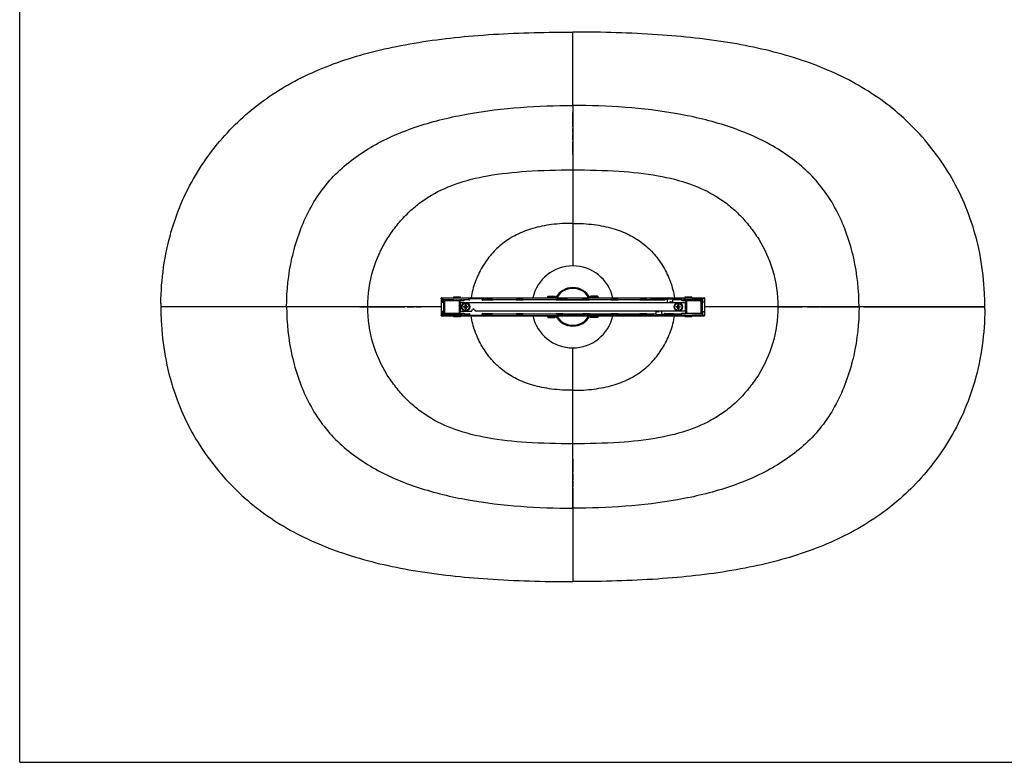
# Model space of a CAD drawing. Units: millimetres. Extents: x 0 to 297, y 0 to 420.
# Drawn here: x 0 to 150, y 0 to 113 of the extents above; entities that cross this region are included whole.
import ezdxf

# ---------------------------------------------------------------- set-up
doc = ezdxf.new("R2010")
doc.units = ezdxf.units.MM
doc.header["$LTSCALE"] = 27.377778
doc.layers.get('0').update_dxf_attribs({"linetype": 'CONTINUOUS'})

msp = doc.modelspace()

# ---------------------------------------------------------------- linework, layer by layer
at = {"color": 7, "linetype": 'Continuous'}
for p, q in [((0, 0), (0, 420)), ((84.57, 111.3), (84.33, 111.3)), ((84.57, 111.3), (84.33, 111.3)), ((64.24, 70.73), (64.24, 68.12)), ((64.28, 70.69), (64.28, 68.16)), ((64.31, 70.8), (104.35, 70.8)), ((68.48, 70.76), (64.35, 70.76)), ((66.18, 70.8), (66.19, 70.96)), ((66.19, 70.96), (67.19, 70.96)), ((67.2, 70.8), (67.19, 70.96)), ((68.48, 70.8), (68.48, 70.76)), ((68.48, 70.76), (68.48, 70.54)), ((68.61, 70.61), (68.48, 70.61)), ((68.49, 70.61), (68.49, 70.8)), ((68.61, 70.66), (68.6, 70.55)), ((68.62, 70.7), (70.5, 70.7)), ((68.73, 70.77), (70.39, 70.77)), ((70.52, 70.5), (70.51, 70.66)), ((70.64, 70.61), (70.51, 70.61)), ((70.63, 70.61), (70.63, 70.8)), ((70.64, 70.76), (70.64, 70.8)), ((70.64, 70.76), (70.64, 70.54)), ((104.31, 70.76), (70.64, 70.76)), ((80.49, 70.8), (80.5, 70.96)), ((80.57, 71.03), (81.57, 71.03)), ((81.63, 71.01), (81.63, 71.01)), ((81.69, 70.93), (81.74, 70.8)), ((82.89, 70.59), (82.89, 70.54)), ((82.89, 70.59), (83.52, 70.59)), ((82.89, 70.57), (83.52, 70.57)), ((83.52, 70.54), (83.52, 70.59)), ((86.93, 70.8), (86.97, 70.93)), ((87.03, 71.01), (87.03, 71.01)), ((88.09, 71.03), (87.09, 71.03)), ((88.17, 70.96), (88.18, 70.8)), ((96.15, 70.59), (96.7, 70.59)), ((96.15, 70.59), (96.15, 70.54)), ((96.7, 70.57), (96.15, 70.57)), ((96.7, 70.54), (96.7, 70.59)), ((99.57, 70.61), (98.24, 70.61)), ((98.24, 70.61), (98.24, 70.6)), ((98.29, 70.66), (99.52, 70.66)), ((98.3, 70.6), (98.7, 70.6)), ((98.3, 70.6), (98.3, 70.5)), ((99.18, 70.65), (98.62, 70.65)), ((98.7, 70.6), (98.7, 70.09)), ((99.57, 70.61), (99.57, 70.6)), ((101.46, 70.8), (101.47, 70.96)), ((101.47, 70.96), (102.48, 70.96)), ((102.49, 70.8), (102.48, 70.96)), ((104.39, 70.69), (104.39, 68.16)), ((104.42, 70.72), (104.42, 68.12)), ((64.62, 70.54), (64.62, 68.31)), ((64.62, 70.54), (66.16, 70.54)), ((64.76, 70.4), (64.76, 68.45)), ((64.76, 70.4), (67.73, 70.4)), ((66.16, 70.54), (66.23, 70.47)), ((66.23, 70.47), (67.15, 70.47)), ((67.01, 70.4), (67.01, 68.45)), ((67.08, 70.4), (67.08, 70.09)), ((67.08, 70.09), (101.58, 70.09)), ((67.15, 70.47), (67.22, 70.54)), ((67.15, 70.47), (67.15, 70.47)), ((67.18, 68.76), (67.18, 70.09)), ((67.22, 70.53), (67.22, 70.54)), ((67.22, 70.54), (67.47, 70.54)), ((67.46, 70.53), (67.47, 70.54)), ((67.46, 70.45), (67.47, 70.46)), ((67.46, 70.45), (67.66, 70.45)), ((67.47, 70.46), (67.47, 70.54)), ((67.47, 70.46), (67.66, 70.46)), ((67.66, 70.54), (67.66, 70.46)), ((67.66, 70.54), (68.48, 70.54)), ((67.66, 70.53), (67.66, 70.45)), ((67.66, 70.46), (67.66, 70.45)), ((67.67, 69.5), (67.67, 69.35)), ((67.67, 69.5), (67.86, 69.49)), ((67.86, 69.36), (67.67, 69.35)), ((67.82, 70.49), (67.73, 70.4)), ((68.53, 70.49), (67.82, 70.49)), ((67.86, 69.49), (67.91, 69.5)), ((67.91, 69.35), (67.86, 69.36)), ((67.92, 69.55), (67.91, 69.74)), ((68.06, 69.74), (67.91, 69.74)), ((67.91, 69.5), (67.92, 69.55)), ((67.92, 69.3), (67.91, 69.35)), ((67.91, 69.11), (67.92, 69.3)), ((67.91, 69.11), (68.06, 69.11)), ((68.06, 69.74), (68.05, 69.55)), ((68.05, 69.55), (68.06, 69.5)), ((68.06, 69.35), (68.05, 69.3)), ((68.05, 69.3), (68.06, 69.11)), ((68.06, 69.5), (68.11, 69.49)), ((68.11, 69.36), (68.06, 69.35)), ((68.11, 69.49), (68.3, 69.5)), ((68.3, 69.35), (68.11, 69.36)), ((68.3, 69.35), (68.3, 69.5)), ((68.48, 70.54), (68.48, 70.53)), ((72.06, 70.43), (70.6, 70.43)), ((70.64, 70.54), (70.98, 70.54)), ((70.98, 70.5), (70.98, 70.54)), ((71.93, 70.5), (70.98, 70.5)), ((71.93, 70.54), (71.93, 70.5)), ((71.93, 70.54), (75.85, 70.54)), ((72.11, 70.49), (72.06, 70.43)), ((75.68, 70.49), (72.11, 70.49)), ((75.73, 70.43), (75.68, 70.49)), ((76.73, 70.43), (75.73, 70.43)), ((75.85, 70.5), (75.85, 70.54)), ((76.6, 70.5), (75.85, 70.5)), ((76.6, 70.54), (76.6, 70.5)), ((76.6, 70.54), (82.89, 70.54)), ((76.78, 70.49), (76.73, 70.43)), ((81.81, 70.49), (76.78, 70.49)), ((81.86, 70.43), (81.81, 70.49)), ((82.79, 70.43), (81.86, 70.43)), ((82.79, 70.49), (82.79, 70.43)), ((82.79, 70.49), (82.94, 70.49)), ((82.93, 70.47), (82.93, 70.49)), ((82.93, 70.47), (83.49, 70.47)), ((82.94, 70.49), (82.94, 70.48)), ((83.48, 70.48), (83.48, 70.49)), ((83.48, 70.49), (85.87, 70.49)), ((83.49, 70.49), (83.49, 70.47)), ((83.52, 70.54), (90.33, 70.54)), ((85.87, 70.43), (85.87, 70.49)), ((86.81, 70.43), (85.87, 70.43)), ((86.86, 70.49), (86.81, 70.43)), ((90.16, 70.49), (86.86, 70.49)), ((90.21, 70.43), (90.16, 70.49)), ((91.2, 70.43), (90.21, 70.43)), ((90.33, 70.5), (90.33, 70.54)), ((91.08, 70.5), (90.33, 70.5)), ((91.08, 70.54), (94.73, 70.54)), ((91.08, 70.54), (91.08, 70.5)), ((91.25, 70.49), (91.2, 70.43)), ((94.55, 70.49), (91.25, 70.49)), ((94.61, 70.43), (94.55, 70.49)), ((95.59, 70.43), (94.61, 70.43)), ((94.73, 70.5), (94.73, 70.54)), ((95.48, 70.5), (94.73, 70.5)), ((95.48, 70.54), (96.15, 70.54)), ((95.48, 70.54), (95.48, 70.5)), ((95.59, 70.49), (96.2, 70.49)), ((95.59, 70.43), (95.59, 70.49)), ((96.19, 70.47), (96.19, 70.49)), ((96.19, 70.47), (96.67, 70.47)), ((96.2, 70.49), (96.2, 70.48)), ((96.66, 70.49), (97.04, 70.49)), ((96.66, 70.49), (96.66, 70.48)), ((96.67, 70.47), (96.67, 70.49)), ((97.22, 70.54), (96.7, 70.54)), ((97.09, 70.43), (97.04, 70.49)), ((98.24, 70.43), (97.09, 70.43)), ((97.22, 70.5), (97.22, 70.54)), ((98.17, 70.5), (97.22, 70.5)), ((98.17, 70.54), (98.17, 70.54)), ((98.17, 70.54), (98.17, 70.5)), ((99.12, 70.09), (99.12, 70.1)), ((99.2, 70.19), (99.6, 70.19)), ((100.85, 70.49), (99.6, 70.49)), ((99.6, 70.19), (99.6, 70.49)), ((101.01, 70.54), (99.63, 70.54)), ((100.09, 69.5), (100.28, 69.49)), ((100.09, 69.5), (100.09, 69.35)), ((100.28, 69.36), (100.09, 69.35)), ((100.28, 69.49), (100.32, 69.5)), ((100.32, 69.35), (100.28, 69.36)), ((100.48, 69.74), (100.32, 69.74)), ((100.34, 69.55), (100.32, 69.74)), ((100.32, 69.5), (100.34, 69.55)), ((100.34, 69.3), (100.32, 69.35)), ((100.32, 69.11), (100.34, 69.3)), ((100.32, 69.11), (100.48, 69.11)), ((100.48, 69.74), (100.46, 69.55)), ((100.46, 69.55), (100.48, 69.5)), ((100.48, 69.35), (100.46, 69.3)), ((100.46, 69.3), (100.48, 69.11)), ((100.48, 69.5), (100.53, 69.49)), ((100.53, 69.36), (100.48, 69.35)), ((100.53, 69.49), (100.71, 69.5)), ((100.71, 69.35), (100.53, 69.36)), ((100.71, 69.35), (100.71, 69.5)), ((100.93, 70.4), (100.85, 70.49)), ((100.93, 70.4), (103.91, 70.4)), ((101, 70.53), (101.01, 70.54)), ((101, 70.45), (101.01, 70.46)), ((101, 70.45), (101.2, 70.45)), ((101.01, 70.46), (101.01, 70.54)), ((101.01, 70.46), (101.2, 70.46)), ((101.45, 70.54), (101.2, 70.54)), ((101.2, 70.46), (101.2, 70.54)), ((101.2, 70.45), (101.2, 70.53)), ((101.2, 70.45), (101.2, 70.46)), ((101.45, 70.54), (101.51, 70.47)), ((101.48, 70.09), (101.48, 68.76)), ((102.44, 70.47), (101.51, 70.47)), ((101.58, 70.09), (101.58, 70.4)), ((101.66, 70.4), (101.66, 68.45)), ((102.44, 70.47), (102.5, 70.54)), ((104.05, 70.54), (102.5, 70.54)), ((103.91, 68.45), (103.91, 70.4)), ((104.05, 70.54), (104.05, 68.31)), ((64.32, 68.05), (104.35, 68.05)), ((68.48, 68.09), (64.35, 68.09)), ((64.62, 68.31), (66.16, 68.31)), ((64.62, 68.31), (66.16, 68.31)), ((64.76, 68.45), (67.73, 68.45)), ((66.16, 68.31), (66.23, 68.37)), ((66.23, 68.37), (66.16, 68.31)), ((66.16, 68.31), (66.16, 68.31)), ((66.19, 67.88), (66.18, 68.05)), ((67.19, 67.88), (66.19, 67.88)), ((66.23, 68.37), (66.23, 68.37)), ((66.23, 68.37), (67.15, 68.37)), ((66.23, 68.37), (67.15, 68.37)), ((67.08, 68.76), (67.08, 68.45)), ((67.08, 68.76), (68.88, 68.76)), ((67.15, 68.37), (67.15, 68.37)), ((67.22, 68.31), (67.15, 68.37)), ((67.15, 68.37), (67.22, 68.31)), ((67.19, 67.88), (67.2, 68.05)), ((67.22, 68.31), (67.22, 68.31)), ((67.22, 68.31), (67.47, 68.31)), ((67.22, 68.31), (67.46, 68.31)), ((67.46, 68.31), (67.46, 68.39)), ((67.47, 68.39), (67.46, 68.39)), ((67.66, 68.39), (67.46, 68.39)), ((67.46, 68.31), (67.47, 68.31)), ((67.47, 68.31), (67.47, 68.39)), ((67.47, 68.39), (67.66, 68.39)), ((67.66, 68.39), (67.66, 68.31)), ((67.66, 68.39), (67.66, 68.31)), ((67.66, 68.39), (67.66, 68.39)), ((67.66, 68.31), (67.66, 68.31)), ((67.66, 68.31), (68.48, 68.31)), ((67.66, 68.31), (68.48, 68.31)), ((67.73, 68.45), (67.82, 68.36)), ((67.82, 68.36), (68.53, 68.36)), ((68.48, 68.31), (68.48, 68.09)), ((68.48, 68.31), (68.48, 68.24)), ((68.48, 68.31), (68.48, 68.31)), ((68.48, 68.24), (68.61, 68.24)), ((68.48, 68.09), (68.48, 68.05)), ((68.49, 68.05), (68.49, 68.24)), ((68.6, 68.29), (68.61, 68.19)), ((68.62, 68.15), (70.5, 68.15)), ((68.73, 68.07), (70.39, 68.07)), ((68.88, 68.76), (69.04, 68.98)), ((69.35, 68.98), (69.51, 68.76)), ((101.58, 68.76), (69.51, 68.76)), ((70.51, 68.19), (70.52, 68.34)), ((70.51, 68.24), (70.64, 68.24)), ((70.6, 68.41), (72.06, 68.41)), ((70.63, 68.05), (70.63, 68.24)), ((70.64, 68.31), (70.64, 68.09)), ((70.98, 68.31), (70.64, 68.31)), ((70.64, 68.05), (70.64, 68.09)), ((70.64, 68.09), (104.31, 68.09)), ((70.98, 68.31), (70.98, 68.35)), ((70.98, 68.35), (71.93, 68.35)), ((71.93, 68.35), (71.93, 68.31)), ((75.85, 68.31), (71.93, 68.31)), ((72.06, 68.41), (72.11, 68.36)), ((72.11, 68.36), (75.68, 68.36)), ((75.68, 68.36), (75.73, 68.41)), ((75.73, 68.41), (76.73, 68.41)), ((75.85, 68.31), (75.85, 68.35)), ((75.85, 68.35), (76.6, 68.35)), ((76.6, 68.35), (76.6, 68.31)), ((82.89, 68.31), (76.6, 68.31)), ((76.73, 68.41), (76.78, 68.36)), ((76.78, 68.36), (81.81, 68.36)), ((80.5, 67.89), (80.49, 68.05)), ((80.57, 67.82), (81.57, 67.82)), ((81.63, 67.84), (81.63, 67.84)), ((81.74, 68.05), (81.69, 67.92)), ((81.81, 68.36), (81.86, 68.41)), ((81.86, 68.41), (82.79, 68.41)), ((82.79, 68.41), (82.79, 68.36)), ((82.79, 68.36), (82.94, 68.36)), ((82.89, 68.31), (82.89, 68.26)), ((82.89, 68.28), (83.52, 68.28)), ((83.52, 68.26), (82.89, 68.26)), ((82.93, 68.38), (82.93, 68.36)), ((82.93, 68.38), (83.49, 68.38)), ((82.94, 68.37), (82.94, 68.36)), ((83.48, 68.36), (83.48, 68.37)), ((83.48, 68.36), (85.87, 68.36)), ((83.49, 68.36), (83.49, 68.38)), ((83.52, 68.26), (83.52, 68.31)), ((83.52, 68.31), (90.33, 68.31)), ((85.87, 68.41), (86.81, 68.41)), ((85.87, 68.36), (85.87, 68.41)), ((86.81, 68.41), (86.86, 68.36)), ((86.86, 68.36), (90.16, 68.36)), ((86.97, 67.92), (86.93, 68.05)), ((87.03, 67.84), (87.03, 67.84)), ((88.09, 67.82), (87.09, 67.82)), ((88.18, 68.05), (88.17, 67.89)), ((90.16, 68.36), (90.21, 68.41)), ((90.21, 68.41), (91.2, 68.41)), ((90.33, 68.35), (91.08, 68.35)), ((90.33, 68.31), (90.33, 68.35)), ((91.08, 68.35), (91.08, 68.31)), ((91.08, 68.31), (96.15, 68.31)), ((91.2, 68.41), (91.25, 68.36)), ((91.25, 68.36), (94.55, 68.36)), ((94.55, 68.36), (94.61, 68.41)), ((94.61, 68.41), (95.59, 68.41)), ((95.59, 68.36), (95.59, 68.41)), ((95.59, 68.36), (96.2, 68.36)), ((96.15, 68.26), (96.15, 68.31)), ((96.7, 68.28), (96.15, 68.28)), ((96.15, 68.26), (96.7, 68.26)), ((96.19, 68.38), (96.67, 68.38)), ((96.19, 68.36), (96.19, 68.38)), ((96.2, 68.37), (96.2, 68.36)), ((96.66, 68.37), (96.66, 68.36)), ((96.66, 68.36), (97.01, 68.36)), ((96.67, 68.36), (96.67, 68.38)), ((96.98, 68.31), (96.7, 68.31)), ((96.7, 68.31), (96.7, 68.26)), ((97.41, 68.66), (97.01, 68.66)), ((97.01, 68.66), (97.01, 68.36)), ((97.04, 68.24), (97.04, 68.25)), ((97.04, 68.24), (98.37, 68.24)), ((97.09, 68.19), (98.32, 68.19)), ((97.43, 68.2), (97.99, 68.2)), ((97.49, 68.76), (97.49, 68.75)), ((97.91, 68.25), (97.91, 68.76)), ((98.31, 68.25), (97.91, 68.25)), ((98.31, 68.35), (98.31, 68.25)), ((98.37, 68.41), (99.61, 68.41)), ((98.37, 68.24), (98.37, 68.25)), ((98.44, 68.31), (101.01, 68.31)), ((99.61, 68.41), (99.66, 68.36)), ((99.66, 68.36), (100.85, 68.36)), ((100.85, 68.36), (100.93, 68.45)), ((100.93, 68.45), (103.91, 68.45)), ((101.2, 68.39), (101, 68.39)), ((101.01, 68.39), (101, 68.39)), ((101.01, 68.39), (101.2, 68.39)), ((101.01, 68.31), (101.01, 68.39)), ((101.2, 68.31), (101.2, 68.39)), ((101.2, 68.31), (101.2, 68.39)), ((101.2, 68.39), (101.2, 68.39)), ((101.45, 68.31), (101.2, 68.31)), ((101.45, 68.31), (101.2, 68.31)), ((101.2, 68.31), (101.2, 68.31)), ((101.51, 68.37), (101.45, 68.31)), ((101.47, 67.88), (101.46, 68.05)), ((102.48, 67.88), (101.47, 67.88)), ((102.44, 68.37), (101.51, 68.37)), ((101.58, 68.45), (101.58, 68.76)), ((102.5, 68.31), (102.44, 68.37)), ((102.48, 67.88), (102.49, 68.05)), ((104.05, 68.31), (102.5, 68.31)), ((84.1, 27.55), (84.33, 27.55)), ((84.1, 27.55), (84.33, 27.55)), ((0, 0), (297, 0))]:
    msp.add_line(p, q, dxfattribs=at)
at = {"color": 9, "linetype": 'Continuous'}
for p, q in [((84.33, 100.12), (84.33, 75.67)), ((84.33, 98.4), (84.33, 99.04)), ((84.33, 97.56), (84.33, 98.4)), ((84.33, 96.84), (84.33, 97.56)), ((84.33, 95.83), (84.33, 95.98)), ((84.33, 94.88), (84.33, 95.67)), ((84.33, 94.41), (84.33, 94.65)), ((84.33, 92.99), (84.33, 94.41)), ((84.33, 92.66), (84.33, 92.99)), ((64.28, 70.69), (64.24, 70.73)), ((64.31, 70.8), (64.35, 70.76)), ((64.31, 70.75), (64.31, 70.12)), ((64.56, 70.75), (64.31, 70.75)), ((64.56, 70.12), (64.56, 70.75)), ((66.18, 70.9), (67.2, 70.9)), ((67.2, 70.85), (66.18, 70.85)), ((70.98, 70.54), (70.98, 70.75)), ((70.98, 70.75), (71.93, 70.75)), ((71.93, 70.75), (71.93, 70.54)), ((75.85, 70.54), (75.85, 70.75)), ((75.85, 70.75), (76.6, 70.75)), ((76.6, 70.75), (76.6, 70.54)), ((80.57, 71.01), (80.56, 70.8)), ((80.57, 71.01), (80.57, 71.03)), ((80.57, 71.01), (81.57, 71.01)), ((81.65, 70.8), (81.57, 71.01)), ((81.98, 70.54), (81.98, 70.75)), ((81.98, 70.75), (82.73, 70.75)), ((82.73, 70.75), (82.73, 70.54)), ((85.93, 70.54), (85.93, 70.75)), ((85.93, 70.75), (86.68, 70.75)), ((86.68, 70.75), (86.68, 70.54)), ((86.98, 70.94), (86.97, 70.93)), ((87.09, 71.01), (87.02, 70.8)), ((87.09, 71.01), (88.09, 71.01)), ((88.09, 71.01), (88.09, 71.03)), ((88.1, 70.8), (88.09, 71.01)), ((90.33, 70.72), (91.08, 70.72)), ((90.33, 70.54), (90.33, 70.72)), ((91.08, 70.72), (91.08, 70.54)), ((94.73, 70.72), (95.48, 70.72)), ((94.73, 70.54), (94.73, 70.72)), ((95.48, 70.72), (95.48, 70.54)), ((97.22, 70.75), (98.17, 70.75)), ((97.22, 70.54), (97.22, 70.75)), ((98.17, 70.75), (98.17, 70.54)), ((98.62, 70.61), (98.62, 70.65)), ((99.18, 70.65), (99.18, 70.61)), ((101.47, 70.9), (102.48, 70.9)), ((102.48, 70.85), (101.47, 70.85)), ((104.1, 70.75), (104.35, 70.75)), ((104.1, 70.12), (104.1, 70.75)), ((104.31, 70.76), (104.35, 70.8)), ((104.35, 70.75), (104.35, 70.12)), ((104.42, 70.73), (104.39, 70.69)), ((64.24, 69.42), (21.52, 69.42)), ((28.22, 69.42), (26.33, 69.42)), ((29.06, 69.42), (28.22, 69.42)), ((29.83, 69.42), (29.06, 69.42)), ((47.2, 69.42), (46.98, 69.42)), ((51.85, 69.42), (49.05, 69.42)), ((55.89, 69.42), (57.25, 69.42)), ((64.31, 70.12), (64.56, 70.12)), ((99.63, 70.54), (99.63, 70.53)), ((104.35, 70.12), (104.1, 70.12)), ((147.14, 69.42), (104.42, 69.42)), ((114.96, 69.42), (113.81, 69.42)), ((115.58, 69.42), (114.96, 69.42)), ((122.09, 69.42), (122.41, 69.42)), ((138.83, 69.42), (139.61, 69.42)), ((64.24, 68.12), (64.28, 68.16)), ((64.31, 68.72), (64.31, 68.1)), ((64.56, 68.72), (64.31, 68.72)), ((64.31, 68.1), (64.56, 68.1)), ((64.35, 68.09), (64.31, 68.05)), ((64.56, 68.1), (64.56, 68.72)), ((66.18, 68), (67.2, 68)), ((67.2, 67.95), (66.18, 67.95)), ((70.98, 68.1), (70.98, 68.31)), ((71.93, 68.1), (70.98, 68.1)), ((71.93, 68.31), (71.93, 68.1)), ((75.85, 68.1), (75.85, 68.31)), ((76.6, 68.1), (75.85, 68.1)), ((76.6, 68.31), (76.6, 68.1)), ((80.56, 68.05), (80.57, 67.84)), ((80.57, 67.84), (80.57, 67.82)), ((81.57, 67.84), (80.57, 67.84)), ((81.57, 67.84), (81.65, 68.05)), ((81.69, 67.91), (81.69, 67.92)), ((81.98, 68.1), (81.98, 68.31)), ((82.73, 68.1), (81.98, 68.1)), ((82.73, 68.31), (82.73, 68.1)), ((85.93, 68.1), (85.93, 68.31)), ((86.68, 68.1), (85.93, 68.1)), ((86.68, 68.31), (86.68, 68.1)), ((87.02, 68.05), (87.09, 67.84)), ((88.09, 67.84), (87.09, 67.84)), ((88.09, 67.84), (88.1, 68.05)), ((88.09, 67.84), (88.09, 67.82)), ((90.33, 68.13), (90.33, 68.31)), ((91.08, 68.13), (90.33, 68.13)), ((91.08, 68.31), (91.08, 68.13)), ((94.73, 68.13), (94.73, 68.31)), ((95.48, 68.13), (94.73, 68.13)), ((95.48, 68.31), (95.48, 68.13)), ((97.43, 68.2), (97.43, 68.24)), ((97.99, 68.24), (97.99, 68.2)), ((98.53, 68.1), (98.53, 68.31)), ((99.48, 68.1), (98.53, 68.1)), ((99.48, 68.31), (99.48, 68.1)), ((101.47, 68), (102.48, 68)), ((102.48, 67.95), (101.47, 67.95)), ((104.1, 68.72), (104.35, 68.72)), ((104.1, 68.1), (104.1, 68.72)), ((104.35, 68.1), (104.1, 68.1)), ((104.35, 68.05), (104.31, 68.09)), ((104.35, 68.72), (104.35, 68.1)), ((104.39, 68.16), (104.42, 68.12)), ((84.33, 38.73), (84.33, 63.17)), ((84.33, 46.19), (84.33, 45.86)), ((84.33, 45.86), (84.33, 44.44)), ((84.33, 44.44), (84.33, 44.2)), ((84.33, 43.35), (84.33, 43.01))]:
    msp.add_line(p, q, dxfattribs=at)
for points in [[(84.33, 96.12), (84.33, 96.26), (84.33, 96.63)], [(22.88, 69.42), (22.21, 69.42), (21.52, 69.42)], [(26.33, 69.42), (25.27, 69.42), (22.88, 69.42)], [(34.15, 69.42), (33.07, 69.42), (32.74, 69.42), (32.44, 69.42), (32.17, 69.42), (31.92, 69.42), (31.68, 69.42), (31.42, 69.42), (31.15, 69.42), (30.85, 69.42), (30.52, 69.42), (30.18, 69.42), (29.83, 69.42)], [(35.43, 69.42), (34.98, 69.42), (34.56, 69.42), (34.15, 69.42)], [(39.99, 69.42), (39.31, 69.42), (38.66, 69.42), (38.05, 69.42), (37.47, 69.42), (35.43, 69.42)], [(43.02, 69.42), (42.32, 69.42), (41.94, 69.42), (41.55, 69.42), (41.13, 69.42), (40.7, 69.42)], [(45.25, 69.42), (45.02, 69.42), (44.77, 69.42), (44.51, 69.42), (44.24, 69.42), (43.96, 69.42), (43.66, 69.42), (43.35, 69.42), (43.02, 69.42)], [(46.25, 69.42), (46.07, 69.42), (45.88, 69.42), (45.68, 69.42)], [(46.98, 69.42), (46.86, 69.42), (46.73, 69.42)], [(48.17, 69.42), (47.98, 69.42), (47.79, 69.42), (47.62, 69.42)], [(51.85, 69.42), (54.85, 69.42), (55.89, 69.42)], [(57.25, 69.42), (57.65, 69.42), (58.73, 69.42)], [(59.05, 69.42), (59.63, 69.42), (59.9, 69.42), (60.15, 69.42)], [(60.39, 69.42), (60.61, 69.42), (60.81, 69.42), (61.01, 69.42), (61.2, 69.42)], [(108.28, 69.42), (108.05, 69.42), (107.85, 69.42), (107.66, 69.42), (107.47, 69.42)], [(109.31, 69.42), (109.03, 69.42), (108.76, 69.42), (108.28, 69.42)], [(110.27, 69.42), (109.93, 69.42), (109.31, 69.42)], [(111.85, 69.42), (111.42, 69.42), (111.01, 69.42), (110.27, 69.42)], [(113.81, 69.42), (112.78, 69.42), (111.85, 69.42)], [(115.58, 69.42), (116.01, 69.42), (116.42, 69.42), (116.82, 69.42)], [(116.82, 69.42), (117.89, 69.42), (118.21, 69.42), (118.52, 69.42), (118.81, 69.42), (119.09, 69.42), (119.36, 69.42)], [(120.08, 69.42), (120.3, 69.42), (120.5, 69.42), (120.69, 69.42), (120.87, 69.42), (121.04, 69.42), (121.2, 69.42)], [(121.2, 69.42), (121.46, 69.42), (121.68, 69.42)], [(121.68, 69.42), (121.8, 69.42), (121.94, 69.42)], [(122.41, 69.42), (122.59, 69.42), (122.78, 69.42)], [(122.78, 69.42), (123.65, 69.42), (123.89, 69.42), (124.15, 69.42), (124.42, 69.42), (124.7, 69.42), (125, 69.42), (125.31, 69.42), (125.64, 69.42), (126.34, 69.42)], [(126.34, 69.42), (126.72, 69.42), (127.12, 69.42), (127.53, 69.42), (127.97, 69.42)], [(128.68, 69.42), (129.36, 69.42), (130, 69.42), (130.61, 69.42), (131.19, 69.42), (132.27, 69.42)], [(132.27, 69.42), (132.76, 69.42), (133.24, 69.42), (133.68, 69.42), (134.1, 69.43), (134.51, 69.43), (134.89, 69.43)], [(134.89, 69.43), (135.59, 69.43), (135.92, 69.43), (136.22, 69.43), (136.49, 69.42), (136.74, 69.42), (136.99, 69.42), (137.24, 69.42), (137.52, 69.42), (137.82, 69.42), (138.14, 69.42), (138.48, 69.42), (138.83, 69.42)], [(139.61, 69.42), (140.44, 69.42), (140.89, 69.42), (141.35, 69.42)], [(141.35, 69.42), (142.33, 69.42), (143.96, 69.42)], [(143.96, 69.42), (144.54, 69.42), (145.15, 69.42), (145.79, 69.42), (146.45, 69.42), (147.14, 69.42)], [(84.33, 43.97), (84.33, 43.75), (84.33, 43.55), (84.33, 43.35)], [(84.33, 42.87), (84.33, 42.41), (84.33, 42.21), (84.33, 42)], [(84.33, 41.79), (84.33, 41.55), (84.33, 41.02)], [(84.33, 41.02), (84.33, 40.74), (84.33, 40.44)], [(84.33, 40.44), (84.33, 39.81), (84.33, 39.46), (84.33, 39.1), (84.33, 38.73)]]:
    msp.add_lwpolyline(points, dxfattribs=at)
at = {"color": 7, "linetype": 'Continuous'}
for points in [[(81.63, 71.01), (81.63, 71.01), (81.62, 71.01), (81.62, 71.02), (81.61, 71.02), (81.6, 71.03), (81.59, 71.03), (81.58, 71.03), (81.58, 71.03), (81.57, 71.03)], [(81.69, 70.93), (81.69, 70.94), (81.69, 70.94), (81.68, 70.95), (81.68, 70.96), (81.67, 70.96), (81.67, 70.97), (81.66, 70.98), (81.66, 70.99), (81.65, 70.99), (81.64, 71), (81.63, 71.01), (81.63, 71.01)], [(86.97, 70.93), (86.98, 70.94), (86.98, 70.94), (86.98, 70.95), (86.99, 70.96), (86.99, 70.96), (86.99, 70.97), (87, 70.98), (87.01, 70.99), (87.01, 70.99), (87.02, 71), (87.03, 71.01), (87.03, 71.01)], [(87.03, 71.01), (87.03, 71.01), (87.04, 71.01), (87.05, 71.02), (87.06, 71.02), (87.06, 71.03), (87.07, 71.03), (87.08, 71.03), (87.09, 71.03), (87.09, 71.03)], [(81.63, 67.84), (81.63, 67.84), (81.62, 67.83), (81.62, 67.83), (81.61, 67.83), (81.6, 67.82), (81.59, 67.82), (81.58, 67.82), (81.58, 67.82), (81.57, 67.82)], [(81.69, 67.92), (81.69, 67.91), (81.69, 67.9), (81.68, 67.9), (81.68, 67.89), (81.67, 67.88), (81.67, 67.88), (81.66, 67.87), (81.66, 67.86), (81.65, 67.85), (81.64, 67.85), (81.63, 67.84), (81.63, 67.84)], [(86.97, 67.92), (86.98, 67.91), (86.98, 67.9), (86.98, 67.9), (86.99, 67.89), (86.99, 67.88), (86.99, 67.88), (87, 67.87), (87.01, 67.86), (87.01, 67.85), (87.02, 67.85), (87.03, 67.84), (87.03, 67.84)], [(87.03, 67.84), (87.03, 67.84), (87.04, 67.83), (87.05, 67.83), (87.06, 67.83), (87.06, 67.82), (87.07, 67.82), (87.08, 67.82), (87.09, 67.82), (87.09, 67.82)]]:
    msp.add_lwpolyline(points, dxfattribs=at)
for centre, radius in [((67.99, 69.42), 0.642), ((67.99, 69.42), 0.537), ((100.4, 69.42), 0.642), ((100.4, 69.42), 0.537)]:
    msp.add_circle(centre, radius, dxfattribs=at)
for centre, radius, start, end in [((84.33, 69.42), 6.25, 12.7124, 167.2876), ((84.33, 69.42), 2.94, 27.9206, 152.0794), ((84.33, 69.42), 2.81, 29.2767, 150.7233), ((64.32, 70.72), 0.075, 90, 180), ((68.53, 70.56), 0.075, 270, 355), ((68.73, 70.65), 0.125, 90, 175), ((70.39, 70.65), 0.125, 5, 90), ((80.57, 70.96), 0.075, 90, 177), ((88.09, 70.96), 0.075, 3, 90), ((104.35, 70.72), 0.075, 0, 90), ((66.91, 69.43), 45.39, 179.3531, 180.0043), ((69.19, 68.88), 0.188, 35.5377, 144.4623), ((70.6, 70.51), 0.075, 185, 270), ((98.24, 70.5), 0.0625, 270, 360), ((99.2, 70.1), 0.0875, 90, 180), ((101.67, 69.42), 45.47, 359.5692, 0.004), ((64.32, 68.12), 0.075, 180, 270), ((68.53, 68.29), 0.075, 5, 90), ((68.73, 68.2), 0.125, 185, 270), ((70.39, 68.2), 0.125, 270, 355), ((70.6, 68.34), 0.075, 90, 175), ((84.33, 69.42), 6.25, 192.7124, 347.2876), ((80.57, 67.89), 0.075, 183, 270), ((84.33, 69.42), 2.94, 207.9345, 332.0655), ((84.33, 69.42), 2.81, 209.2767, 330.7233), ((88.09, 67.89), 0.075, 270, 357), ((97.41, 68.75), 0.0875, 270, 360), ((98.37, 68.35), 0.0625, 90, 180), ((104.35, 68.12), 0.075, 270, 360)]:
    msp.add_arc(centre, radius, start, end, dxfattribs=at)
at = {"color": 9, "linetype": 'Continuous'}
for centre, radius, start, end in [((81.56, 70.83), 0.181, 83.55, 86.3475), ((81.56, 70.83), 0.174, 77.765, 83.5709), ((87.09, 70.87), 0.133, 118.5161, 122.1342), ((81.57, 67.98), 0.133, 298.5161, 302.1342), ((87.1, 68.01), 0.174, 257.765, 263.5709), ((87.1, 68.02), 0.181, 263.55, 266.3475)]:
    msp.add_arc(centre, radius, start, end, dxfattribs=at)
at = {"color": 7, "linetype": 'Continuous'}
for centre, major_axis, ratio, start_param, end_param in [((64.36, 70.68), (-0.0563, 0.0563), 0.942809, 6.025397, 7.039155), ((98.17, 70.6), (0.0559, -0.028), 0.99981, 5.176082, 6.746726), ((98.29, 70.61), (0.0447, -0.0224), 0.99981, 2.03449, 3.605134), ((99.52, 70.61), (0.0447, 0.0224), 0.99981, -0.463541, 1.107103), ((99.63, 70.6), (0.0559, 0.028), 0.99981, 2.678052, 4.248696), ((104.31, 70.68), (0.0563, 0.0563), 0.942809, -0.755969, 0), ((64.36, 68.16), (0.0563, 0.0563), 0.942809, -3.897562, -2.883804), ((96.98, 68.25), (0.0559, 0.028), 0.99981, 5.819644, 7.390288), ((97.09, 68.24), (0.0447, 0.0224), 0.99981, 2.678052, 4.248696), ((98.32, 68.24), (0.0447, -0.0224), 0.99981, -1.107103, 0.463541), ((98.44, 68.25), (0.0559, -0.028), 0.99981, 2.03449, 3.605134), ((104.31, 68.16), (-0.0563, 0.0563), 0.942809, -3.399381, -3.141593), ((104.31, 68.16), (0.0563, -0.0563), 0.942809, 0, 0.755969)]:
    msp.add_ellipse(centre, major_axis=major_axis, ratio=ratio, start_param=start_param, end_param=end_param, dxfattribs=at)
for points, knots in [([(21.52, 69.94), (21.57, 73.63), (22.31, 79.04), (24.71, 85.64), (26.99, 89.97), (29.7, 93.83), (32.77, 97.24), (36.18, 100.22), (41.22, 103.66), (48.51, 107), (58.4, 109.54), (69.54, 110.94), (77.38, 111.24), (81.51, 111.28)], [0, 0, 0, 0, 0.13466, 0.196466, 0.25566, 0.312813, 0.368318, 0.422966, 0.47772, 0.590866, 0.713536, 0.849266, 1, 1, 1, 1]), ([(81.51, 111.28), (81.74, 111.29), (82.68, 111.3), (83.62, 111.3), (84.33, 111.3)], [0, 0, 0, 0, 0.247997, 1, 1, 1, 1]), ([(147.1, 71.49), (146.93, 75.14), (145.71, 82.09), (141.93, 89.82), (138.07, 94.91), (134.87, 98.22), (131.32, 101.08), (126.08, 104.39), (118.53, 107.54), (108.34, 109.88), (96.88, 111.09), (88.81, 111.3), (84.57, 111.3)], [0, 0, 0, 0, 0.131745, 0.250522, 0.306894, 0.361803, 0.416153, 0.47091, 0.584847, 0.709092, 0.846897, 1, 1, 1, 1]), ([(98.3, 70.65), (98.28, 70.65), (98.26, 70.65), (98.25, 70.62), (98.25, 70.61)], [0, 0, 0, 0, 0.499823, 1, 1, 1, 1]), ([(104.31, 70.76), (104.32, 70.76), (104.33, 70.76), (104.34, 70.75), (104.35, 70.75)], [0, 0, 0, 0, 0.504655, 1, 1, 1, 1]), ([(104.35, 70.75), (104.35, 70.75), (104.36, 70.75), (104.36, 70.74), (104.36, 70.74)], [0, 0, 0, 0, 0.500187, 1, 1, 1, 1]), ([(147.14, 69.42), (147.14, 69.6), (147.14, 70.29), (147.12, 70.98), (147.1, 71.49)], [0, 0, 0, 0, 0.252574, 1, 1, 1, 1]), ([(21.52, 69.42), (21.52, 69.25), (21.52, 68.56), (21.54, 67.87), (21.57, 67.35)], [0, 0, 0, 0, 0.252574, 1, 1, 1, 1]), ([(147.14, 69.08), (147.11, 65.38), (146.39, 59.94), (144, 53.32), (141.73, 48.97), (139.02, 45.09), (135.95, 41.66), (132.54, 38.67), (127.5, 35.22), (120.2, 31.86), (110.3, 29.31), (99.15, 27.91), (91.29, 27.61), (87.15, 27.56)], [0, 0, 0, 0, 0.134864, 0.196725, 0.255954, 0.313129, 0.368645, 0.423284, 0.478014, 0.591085, 0.713669, 0.849322, 1, 1, 1, 1]), ([(98.31, 68.19), (98.33, 68.19), (98.35, 68.2), (98.36, 68.22), (98.36, 68.24)], [0, 0, 0, 0, 0.499823, 1, 1, 1, 1]), ([(21.57, 67.35), (21.74, 63.71), (22.95, 56.76), (26.73, 49.02), (30.6, 43.93), (33.8, 40.63), (37.34, 37.76), (42.59, 34.46), (50.13, 31.31), (60.32, 28.97), (71.78, 27.75), (79.85, 27.55), (84.1, 27.55)], [0, 0, 0, 0, 0.131743, 0.250519, 0.30689, 0.361798, 0.416148, 0.470905, 0.584842, 0.709088, 0.846895, 1, 1, 1, 1]), ([(87.15, 27.56), (86.92, 27.56), (85.98, 27.55), (85.04, 27.55), (84.33, 27.55)], [0, 0, 0, 0, 0.247997, 1, 1, 1, 1])]:
    msp.add_open_spline(points, degree=3, knots=knots, dxfattribs=at)
at = {"color": 9, "linetype": 'Continuous'}
for points, knots in [([(84.33, 100.12), (84.33, 101.82), (84.34, 105.55), (84.33, 109.27), (84.33, 111.3)], [0, 0, 0, 0, 0.456288, 1, 1, 1, 1]), ([(40.7, 69.42), (40.7, 71.9), (41.11, 75.65), (42.46, 80.43), (43.9, 83.84), (45.77, 86.96), (48.88, 90.62), (53.84, 94.26), (60.8, 97.19), (68.41, 99), (76.33, 99.94), (81.67, 100.11), (84.33, 100.12)], [0, 0, 0, 0, 0.122837, 0.184635, 0.245636, 0.305421, 0.364162, 0.482285, 0.605887, 0.735506, 0.868403, 1, 1, 1, 1]), ([(127.97, 69.42), (127.97, 71.91), (127.56, 75.65), (126.2, 80.43), (124.76, 83.84), (122.89, 86.96), (119.78, 90.62), (114.82, 94.26), (107.86, 97.19), (100.25, 99), (92.33, 99.94), (86.99, 100.11), (84.33, 100.12)], [0, 0, 0, 0, 0.122837, 0.184635, 0.245636, 0.305421, 0.364162, 0.482285, 0.605887, 0.735506, 0.868403, 1, 1, 1, 1]), ([(53.08, 69.42), (53.08, 71.33), (53.58, 74.96), (55.43, 79), (57.3, 81.66), (58.81, 83.39), (60.46, 84.9), (62.9, 86.64), (66.52, 88.33), (71.61, 89.57), (77.63, 90.2), (81.98, 90.3), (84.33, 90.3)], [0, 0, 0, 0, 0.134273, 0.25374, 0.309654, 0.36318, 0.415158, 0.466801, 0.573923, 0.693931, 0.834127, 1, 1, 1, 1]), ([(84.33, 90.3), (86.69, 90.3), (91.03, 90.21), (97.06, 89.57), (102.14, 88.33), (105.76, 86.64), (108.2, 84.9), (109.85, 83.39), (111.36, 81.67), (113.23, 79), (115.09, 74.96), (115.58, 71.33), (115.58, 69.42)], [0, 0, 0, 0, 0.165873, 0.306069, 0.426077, 0.533199, 0.584842, 0.63682, 0.690346, 0.74626, 0.865727, 1, 1, 1, 1]), ([(84.33, 82.15), (83.24, 82.15), (81.18, 82.04), (78.28, 81.47), (75.77, 80.51), (73.64, 79.18), (71.87, 77.49), (70.45, 75.48), (69.38, 73.24), (68.95, 71.62), (68.83, 70.8)], [0, 0, 0, 0, 0.154954, 0.292865, 0.417906, 0.53476, 0.648369, 0.763685, 0.882164, 1, 1, 1, 1]), ([(84.33, 82.15), (85.42, 82.15), (87.48, 82.04), (90.38, 81.47), (92.89, 80.51), (95.03, 79.18), (96.8, 77.49), (98.22, 75.48), (99.28, 73.24), (99.71, 71.62), (99.84, 70.8)], [0, 0, 0, 0, 0.154949, 0.292874, 0.417993, 0.534804, 0.648395, 0.763726, 0.882149, 1, 1, 1, 1]), ([(80.5, 70.96), (80.5, 70.97), (80.52, 71), (80.55, 71.01), (80.57, 71.01)], [0, 0, 0, 0, 0.437856, 1, 1, 1, 1]), ([(81.57, 71.01), (81.57, 71.01), (81.57, 71.02), (81.57, 71.03), (81.57, 71.03), (81.57, 71.03)], [0, 0, 0, 0, 0.738212, 0.932825, 1, 1, 1, 1]), ([(81.65, 70.98), (81.64, 70.99), (81.64, 71), (81.64, 71.01), (81.63, 71.01)], [0, 0, 0, 0, 0.287036, 1, 1, 1, 1]), ([(87.02, 70.98), (87.02, 70.99), (87.02, 71), (87.03, 71.01), (87.03, 71.01)], [0, 0, 0, 0, 0.287053, 1, 1, 1, 1]), ([(87.09, 71.03), (87.09, 71.03), (87.09, 71.03), (87.09, 71.02), (87.09, 71.01), (87.09, 71.01)], [0, 0, 0, 0, 0.067304, 0.261959, 1, 1, 1, 1]), ([(88.13, 71), (88.13, 71), (88.15, 70.99), (88.17, 70.97), (88.17, 70.96)], [0, 0, 0, 0, 0.29012, 1, 1, 1, 1]), ([(98.3, 70.65), (98.3, 70.65), (98.31, 70.65), (98.33, 70.65), (98.36, 70.65), (98.41, 70.65), (98.5, 70.65), (98.58, 70.65), (98.62, 70.65)], [0, 0, 0, 0, 0.022248, 0.081155, 0.174596, 0.299086, 0.621281, 1, 1, 1, 1]), ([(99.18, 70.65), (99.23, 70.65), (99.3, 70.65), (99.39, 70.65), (99.45, 70.65), (99.48, 70.65), (99.5, 70.65), (99.51, 70.65), (99.51, 70.65)], [0, 0, 0, 0, 0.378719, 0.700915, 0.825404, 0.918845, 0.977752, 1, 1, 1, 1]), ([(40.7, 69.42), (40.7, 66.94), (41.11, 63.19), (42.46, 58.41), (43.9, 55.01), (45.77, 51.88), (48.88, 48.23), (53.84, 44.58), (60.8, 41.66), (68.41, 39.84), (76.33, 38.91), (81.67, 38.73), (84.33, 38.73)], [0, 0, 0, 0, 0.122837, 0.184635, 0.245636, 0.305421, 0.364162, 0.482285, 0.605887, 0.735506, 0.868403, 1, 1, 1, 1]), ([(84.33, 48.55), (81.98, 48.55), (77.63, 48.64), (71.61, 49.28), (66.52, 50.51), (62.9, 52.2), (60.46, 53.95), (58.81, 55.45), (57.3, 57.18), (55.43, 59.84), (53.58, 63.89), (53.08, 67.52), (53.08, 69.42)], [0, 0, 0, 0, 0.165873, 0.306069, 0.426077, 0.533199, 0.584842, 0.63682, 0.690346, 0.74626, 0.865727, 1, 1, 1, 1]), ([(115.58, 69.42), (115.58, 67.52), (115.09, 63.89), (113.23, 59.84), (111.36, 57.18), (109.85, 55.45), (108.2, 53.95), (105.76, 52.21), (102.14, 50.52), (97.06, 49.28), (91.03, 48.64), (86.69, 48.55), (84.33, 48.55)], [0, 0, 0, 0, 0.134273, 0.25374, 0.309654, 0.36318, 0.415158, 0.466801, 0.573923, 0.693931, 0.834127, 1, 1, 1, 1]), ([(127.97, 69.42), (127.97, 66.94), (127.56, 63.2), (126.2, 58.42), (124.76, 55.01), (122.89, 51.88), (119.78, 48.23), (114.82, 44.59), (107.87, 41.66), (100.25, 39.85), (92.34, 38.91), (86.99, 38.73), (84.33, 38.73)], [0, 0, 0, 0, 0.122806, 0.184615, 0.245631, 0.305417, 0.364157, 0.48228, 0.605882, 0.735505, 0.868404, 1, 1, 1, 1]), ([(84.33, 56.7), (83.24, 56.7), (81.18, 56.81), (78.28, 57.38), (75.77, 58.34), (73.64, 59.67), (71.87, 61.36), (70.45, 63.37), (69.38, 65.61), (68.95, 67.23), (68.83, 68.05)], [0, 0, 0, 0, 0.154949, 0.292874, 0.417993, 0.534804, 0.648395, 0.763726, 0.882149, 1, 1, 1, 1]), ([(80.54, 67.85), (80.53, 67.85), (80.51, 67.86), (80.5, 67.87), (80.5, 67.89)], [0, 0, 0, 0, 0.29012, 1, 1, 1, 1]), ([(81.57, 67.82), (81.57, 67.82), (81.57, 67.82), (81.57, 67.83), (81.57, 67.83), (81.57, 67.84)], [0, 0, 0, 0, 0.067305, 0.261961, 1, 1, 1, 1]), ([(81.65, 67.86), (81.64, 67.86), (81.64, 67.85), (81.64, 67.84), (81.63, 67.84)], [0, 0, 0, 0, 0.287053, 1, 1, 1, 1]), ([(84.33, 56.7), (85.42, 56.7), (87.49, 56.81), (90.38, 57.38), (92.89, 58.34), (95.03, 59.67), (96.8, 61.36), (98.21, 63.37), (99.28, 65.61), (99.72, 67.23), (99.84, 68.05)], [0, 0, 0, 0, 0.154954, 0.292865, 0.417906, 0.53476, 0.648369, 0.763685, 0.882164, 1, 1, 1, 1]), ([(87.02, 67.86), (87.02, 67.86), (87.02, 67.85), (87.03, 67.84), (87.03, 67.84)], [0, 0, 0, 0, 0.287036, 1, 1, 1, 1]), ([(87.09, 67.84), (87.09, 67.83), (87.09, 67.83), (87.09, 67.82), (87.09, 67.82), (87.09, 67.82)], [0, 0, 0, 0, 0.738212, 0.932825, 1, 1, 1, 1]), ([(88.17, 67.89), (88.17, 67.87), (88.14, 67.84), (88.11, 67.84), (88.09, 67.84)], [0, 0, 0, 0, 0.437856, 1, 1, 1, 1]), ([(97.43, 68.2), (97.38, 68.2), (97.31, 68.2), (97.22, 68.2), (97.16, 68.19), (97.13, 68.2), (97.11, 68.19), (97.1, 68.19), (97.1, 68.19)], [0, 0, 0, 0, 0.378719, 0.700915, 0.825404, 0.918845, 0.977752, 1, 1, 1, 1]), ([(98.31, 68.19), (98.31, 68.19), (98.3, 68.19), (98.28, 68.2), (98.25, 68.19), (98.19, 68.2), (98.11, 68.2), (98.03, 68.2), (97.99, 68.2)], [0, 0, 0, 0, 0.022248, 0.081155, 0.174596, 0.299086, 0.621281, 1, 1, 1, 1]), ([(84.33, 38.73), (84.33, 37.03), (84.34, 33.3), (84.33, 29.57), (84.33, 27.55)], [0, 0, 0, 0, 0.456288, 1, 1, 1, 1])]:
    msp.add_open_spline(points, degree=3, knots=knots, dxfattribs=at)
at = {"color": 7, "linetype": 'Continuous'}
for points in [[(64.31, 70.75), (64.32, 70.76), (64.34, 70.76), (64.35, 70.76)], [(64.35, 68.09), (64.34, 68.09), (64.32, 68.09), (64.31, 68.1)], [(104.35, 68.1), (104.34, 68.09), (104.33, 68.09), (104.31, 68.09)]]:
    msp.add_open_spline(points, degree=3, dxfattribs=at)
at = {"color": 9, "linetype": 'Continuous'}
for points in [[(81.65, 70.98), (81.63, 70.99), (81.61, 71), (81.6, 71)], [(81.69, 70.93), (81.68, 70.95), (81.67, 70.97), (81.65, 70.98)], [(87, 70.97), (86.99, 70.96), (86.98, 70.95), (86.98, 70.94)], [(87.02, 70.98), (87.01, 70.98), (87, 70.98), (87, 70.97)], [(87.06, 71), (87.05, 71), (87.04, 70.99), (87.03, 70.99)], [(87.09, 71.01), (87.08, 71.01), (87.07, 71.01), (87.06, 71)], [(88.09, 71.01), (88.1, 71.01), (88.12, 71.01), (88.13, 71)], [(99.52, 70.65), (99.52, 70.65), (99.51, 70.65), (99.51, 70.65)], [(99.56, 70.61), (99.56, 70.63), (99.54, 70.65), (99.52, 70.65)], [(80.57, 67.84), (80.56, 67.84), (80.55, 67.84), (80.54, 67.85)], [(81.57, 67.84), (81.58, 67.84), (81.59, 67.84), (81.61, 67.85)], [(81.61, 67.85), (81.62, 67.85), (81.63, 67.85), (81.64, 67.86)], [(81.65, 67.86), (81.65, 67.87), (81.66, 67.87), (81.66, 67.88)], [(81.66, 67.88), (81.67, 67.89), (81.68, 67.9), (81.69, 67.91)], [(86.97, 67.92), (86.98, 67.89), (87, 67.87), (87.02, 67.86)], [(87.02, 67.86), (87.03, 67.85), (87.05, 67.85), (87.07, 67.84)], [(97.05, 68.24), (97.05, 68.22), (97.07, 68.2), (97.08, 68.2)], [(97.08, 68.2), (97.09, 68.19), (97.1, 68.19), (97.1, 68.19)]]:
    msp.add_open_spline(points, degree=3, dxfattribs=at)

doc.saveas('drawing.dxf')
